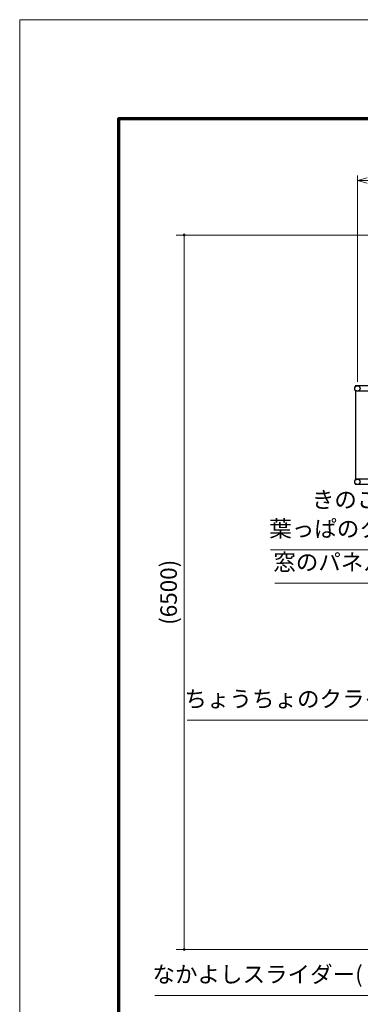
# Model space of a CAD drawing. Extents: x 0 to 25200, y 0 to 17820.
# Drawn here: x 0 to 3096, y 8861 to 17820 of the extents above; entities that cross this region are included whole.
import ezdxf
from ezdxf.enums import TextEntityAlignment as Align

# ---------------------------------------------------------------- set-up
doc = ezdxf.new("R2010")
doc.units = 0
doc.header["$LTSCALE"] = 60
doc.layers.get('0').update_dxf_attribs({"lineweight": 25})
for name, color, linetype, lineweight in [('D-STR-1', 1, 'Continuous', 25), ('D-STR-DIM', 7, 'Continuous', 13), ('D-STR-HTXT', 7, 'Continuous', 13), ('D-TTL', 2, 'Continuous', 140), ('V-nasSTD', 7, 'Continuous', 0)]:
    doc.layers.add(name, color=color, linetype=linetype, lineweight=lineweight)
doc.styles.add('YOKO_GOTHIC', font='msgothic.ttc')
doc.dimstyles.new('Clair_Dim_Gothic', dxfattribs={"dimtxt": 0.18, "dimasz": 0.18, "dimexe": 0.18, "dimexo": 0.0625, "dimgap": 0.09, "dimtad": 1, "dimdec": 4, "dimzin": 0, "dimdsep": 46, "dimtxsty": 'YOKO_GOTHIC', "dimsah": 1, "dimcen": 0.09, "dimadec": 0, "dimazin": 0, "dimtfac": 1, "dimtdec": 4, "dimtofl": 0, "dimtmove": 2, "dimatfit": 3, "dimfxl": 1, "dimtolj": 1, "dimtzin": 0, "dimarcsym": 0})

# ---------------------------------------------------------------- blocks, each defined once
blk = doc.blocks.new('CLAIR_GROUP66')
at = {"color": 7, "linetype": 'Continuous', "lineweight": 0}
blk.add_lwpolyline([(1494.6, 15851.4, 1), (1494.6, 15870.2, 1)], format="xyb", close=True, dxfattribs=at)
blk = doc.blocks.new('CLAIR_GROUP67')
at = {"color": 7, "linetype": 'Continuous', "lineweight": 0}
blk.add_lwpolyline([(1494.6, 9367.9, 1), (1494.6, 9349.1, 1)], format="xyb", close=True, dxfattribs=at)
blk = doc.blocks.new('*D171')
at = {"layer": 'D-STR-DIM'}
for p, q in [((3069.6, 14524.5), (3069.6, 16402.3)), ((9080.6, 14470.5), (9080.6, 16402.3)), ((3069.6, 16357.3), (9080.6, 16357.3))]:
    blk.add_line(p, q, dxfattribs=at)
at = {"layer": 'D-STR-DIM', "linetype": 'Continuous'}
for points in [[(3159.6, 16381.3), (3069.6, 16357.3), (3159.6, 16333.3)], [(8990.6, 16333.3), (9080.6, 16357.3), (8990.6, 16381.3)]]:
    blk.add_lwpolyline(points, dxfattribs=at)
at = {"layer": 'D-STR-DIM', "style": 'YOKO_GOTHIC'}
blk.add_text('(6011)', height=150, dxfattribs=at).set_placement((6075.1, 16372.3), align=Align.BOTTOM_CENTER)
blk = doc.blocks.new('_Open')
at = {"color": 0, "linetype": 'ByBlock', "lineweight": -2}
for p, q in [((-1, 0.166667), (0, 0)), ((-1, -0.166667), (0, 0)), ((0, 0), (-1, 0))]:
    blk.add_line(p, q, dxfattribs=at)

msp = doc.modelspace()

# ---------------------------------------------------------------- linework, layer by layer
at = {"layer": 'D-STR-1'}
for p, q in [((5049.1, 14488.8), (3049.6, 14488.8)), ((5049.1, 14440.2), (3049.6, 14440.2)), ((3055.4, 13638.8), (3055.4, 14440.2)), ((5049.1, 13638.8), (3049.6, 13638.8)), ((5049.1, 13590.2), (3049.6, 13590.2))]:
    msp.add_line(p, q, dxfattribs=at)
for centre in [(3069.6, 14464.5), (3069.6, 13614.5)]:
    msp.add_circle(centre, 24.3, dxfattribs=at)
at = {"layer": 'D-STR-DIM'}
for p, q in [((5063.6, 15860.8), (1422.6, 15860.8)), ((1494.6, 15860.8), (1494.6, 9358.5)), ((4168.6, 9358.5), (1422.6, 9358.5))]:
    msp.add_line(p, q, dxfattribs=at)
at = {"layer": 'D-STR-HTXT'}
for points in [[(4836.6, 12993.1), (3869.8, 12995.7), (2279.9, 12995.7)], [(4351.3, 12608.6), (4217.1, 12691.8), (2320.5, 12691.8)], [(3821.3, 11715.5), (3638.8, 11447.1), (1521.3, 11447.1)], [(3949.5, 9719.8), (3703.9, 8941), (1227, 8941)]]:
    msp.add_lwpolyline(points, dxfattribs=at)
at = {"layer": 'D-TTL', "color": 7, "linetype": 'Continuous', "lineweight": 70}
msp.add_lwpolyline([(900, 900), (900, 16920), (24300, 16920), (24300, 900)], close=True, dxfattribs=at)
at = {"layer": 'V-nasSTD', "color": 5, "linetype": 'Continuous', "lineweight": 13}
msp.add_lwpolyline([(0, 0), (0, 17820), (25200, 17820), (25200, 0)], close=True, dxfattribs=at)

# ---------------------------------------------------------------- block references
at = {"layer": 'D-STR-DIM', "color": 7, "linetype": 'Continuous', "lineweight": 0}
for name in ['CLAIR_GROUP66', 'CLAIR_GROUP67']:
    msp.add_blockref(name, (0, 0), dxfattribs=at)

# ---------------------------------------------------------------- texts
at = {"layer": 'D-STR-DIM', "style": 'YOKO_GOTHIC'}
msp.add_text('(6500)', height=150, rotation=90, dxfattribs=at).set_placement((1353.7, 12609.6), align=Align.MIDDLE_CENTER)
at = {"layer": 'D-STR-HTXT', "style": 'YOKO_GOTHIC'}
for s, p in [('きのこパネル', (2655.3, 13331)), ('葉っぱのクライム', (2268.5, 13066.5)), ('窓のパネル(ドーム)', (2305.2, 12762.5)), ('ちょうちょのクライム', (1497.7, 11517.9)), ('なかよしスライダー(２連)', (1207.2, 9011.8))]:
    msp.add_text(s, height=150, dxfattribs=at).set_placement(p, align=Align.BOTTOM_LEFT)

# ---------------------------------------------------------------- dimensions: what is measured, and where the dimension line sits
at = {"layer": 'D-STR-DIM'}
dim = msp.add_linear_dim(base=(9080.6, 16357.3), p1=(3069.6, 14464.5), p2=(9080.6, 14410.5), dimstyle='Clair_Dim_Gothic', override={"dimtxt": 150, "dimasz": 90, "dimexe": 45, "dimexo": 60, "dimgap": 15, "dimdec": 0, "dimlfac": 1, "dimpost": '(<>)', "dimblk1": 'Open', "dimblk2": 'Open', "dimaunit": 1, "dimadec": 4, "dimtfill": 0, "dimtfillclr": 256}, dxfattribs=at)
dim.commit()
dim.dimension.update_dxf_attribs({"geometry": '*D171', "text_midpoint": (6075.1, 16447.3), "dimtype": 160})

doc.saveas('drawing.dxf')
